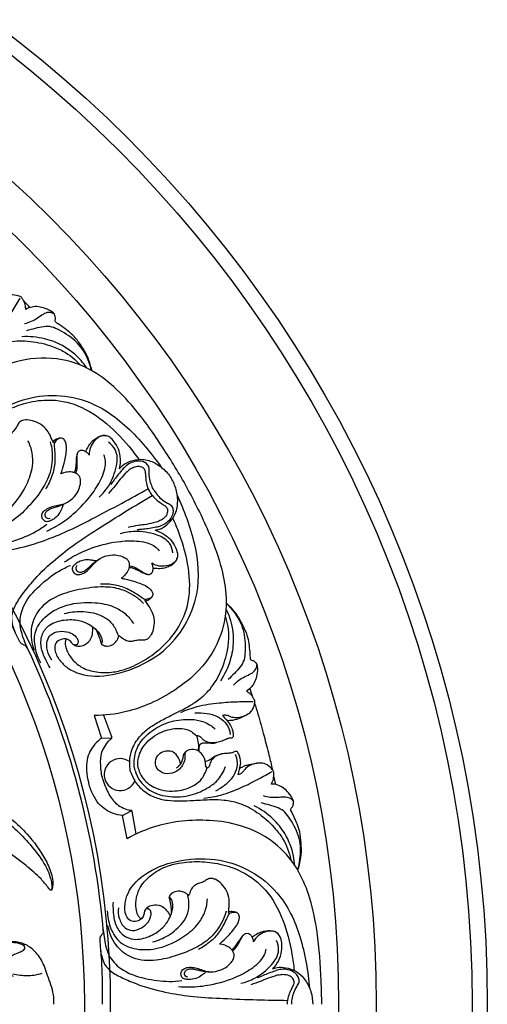
# Model space of a CAD drawing. Units: millimetres. Extents: x 9592 to 15292, y 5959 to 11659.
# Drawn here: x 12705 to 12867, y 6903 to 7244 of the extents above; entities that cross this region are included whole.
import ezdxf

# ---------------------------------------------------------------- set-up
doc = ezdxf.new("R2010")
doc.units = ezdxf.units.MM
doc.header["$MEASUREMENT"] = 0

# ---------------------------------------------------------------- blocks, each defined once
blk = doc.blocks.new('R-049.1_850_850')
for p, q in [((343.65, 106.69), (342.7, 109.73)), ((288.61, 100.26), (291.25, 92.4)), ((294.78, 92.93), (292.05, 100.31)), ((291.25, 92.4), (294.66, 92.57)), ((298.43, 65.6), (301.47, 67.16)), ((300.07, 57.48), (298.43, 65.6)), ((301.75, 66.91), (303.08, 59.16))]:
    blk.add_line(p, q)
for centre, radius in [((0, 0, -20.86), 425), ((0, 0), 419.77), ((0, 0), 386.5), ((0, 0), 373.45), ((0, 0, -80.36), 294.25), ((0, 0), 285.25)]:
    blk.add_circle(centre, radius)
for centre, radius, start, end in [((216.48, 198.22), 66.33, 41.2143, 43.9609), ((0, 0), 292.95, 24.9195, 24.9352), ((0, 0), 292.95, 4.8234, 24.9195), ((314.64, 89.51), 10.29, 351.1963, 21.1381), ((297.69, 79.77), 5.55, 53.6828, 336.3172), ((286.58, 63.43), 66.33, 11.2143, 13.9609), ((0, 0), 292.95, 5.0648, 5.0805)]:
    blk.add_arc(centre, radius, start, end)
for points, knots in [([(264.96, 241.3), (264.93, 241.51), (264.86, 242.09), (264.84, 242.92), (264.47, 243.79), (264.1, 244.51), (263.72, 245.1), (263.41, 245.51), (262.94, 245.79), (261.73, 246.13), (259.86, 246.58), (257.29, 245.43), (255.32, 243.62), (254.4, 241.46), (254.33, 240.06), (254.05, 239.11), (253.68, 238.6), (253.43, 238.36)], [0, 0, 0, 0, 0.41858, 1.130468, 1.584743, 2.247304, 2.686566, 2.948413, 3.235166, 3.718071, 5.403606, 6.794925, 8.987982, 10.471415, 11.198284, 11.693723, 12.379904, 12.379904, 12.379904, 12.379904]), ([(247.17, 225.36), (248.79, 226.54), (252.31, 229.49), (256.46, 234.78), (260.06, 240.21), (262.09, 243.61), (262.98, 245.2)], [0, 0, 0, 0, 3.884321, 8.853884, 12.99894, 16.532321, 16.532321, 16.532321, 16.532321]), ([(264.53, 236.43), (265.34, 236.58), (266.94, 237.05), (269.03, 238.35), (270.86, 239.68), (272.82, 240.56), (274.1, 240.18), (274.6, 239.92)], [0, 0, 0, 0, 1.607713, 3.193654, 4.740596, 6.047322, 7.154238, 7.154238, 7.154238, 7.154238]), ([(287.92, 219.94), (287.77, 220.57), (287.29, 222.37), (286.25, 225.42), (284.2, 228.69), (281.53, 232.47), (278.33, 234.76), (276.1, 236.34), (275.2, 236.85), (275.05, 237.43), (275.33, 238.02), (275.18, 238.78), (274.98, 239.47), (274.65, 239.93), (273.68, 240.81), (271.85, 241.63), (269.39, 242.3), (267.06, 242.24), (265.62, 241.68), (264.96, 241.3)], [0, 0, 0, 0, 1.270705, 3.603741, 6.221474, 8.737459, 12.541804, 13.691378, 14.127815, 14.473003, 14.723948, 15.354808, 15.892795, 16.128494, 16.442523, 18.420832, 19.938349, 21.375485, 22.861871, 22.861871, 22.861871, 22.861871]), ([(287.79, 220.01), (287.5, 221.25), (286.34, 224.73), (283.11, 230.23), (278.01, 233.35), (274.03, 235.38), (271.03, 235.39), (268.15, 234.66), (266.18, 234.15), (265.19, 233.84)], [0, 0, 0, 0, 2.482113, 7.10977, 11.979925, 13.880631, 15.678467, 17.634382, 19.636619, 19.636619, 19.636619, 19.636619]), ([(220.57, 220.57), (221.12, 220.07), (222.94, 218.63), (226.81, 216.97), (231.83, 216.8), (236.54, 218.19), (240.57, 220.36), (244.92, 223.18), (249.13, 226), (253.74, 228.51), (259, 230.31), (265.83, 230.59), (272.42, 229.2), (278.84, 226.64), (282.2, 223.85), (283.93, 221.89)], [0, 0, 0, 0, 1.447143, 4.475167, 8.004161, 10.949928, 13.915012, 16.861924, 21.009459, 23.754223, 27.024112, 31.703355, 36.825356, 39.993171, 45.068518, 45.068518, 45.068518, 45.068518]), ([(286.13, 220.89), (285.52, 221.8), (283.15, 224.88), (278.31, 228.76), (271.12, 231.5), (266.21, 231.94), (263.56, 231.79)], [0, 0, 0, 0, 2.133323, 7.522415, 11.774993, 16.922431, 16.922431, 16.922431, 16.922431]), ([(318.35, 183.8), (316.98, 186.14), (312.61, 193.28), (305.7, 203.53), (297.09, 213.36), (288.22, 220.39), (276.71, 224.9), (263.97, 224.37), (253.02, 220.08), (244.64, 214.98), (237.08, 208.5), (233.03, 203.05), (231.13, 199.81)], [0, 0, 0, 0, 5.262811, 16.24658, 23.963327, 30.549802, 38.026613, 47.462319, 54.494241, 60.686285, 66.437852, 73.719057, 73.719057, 73.719057, 73.719057]), ([(240.52, 177.52), (241, 176.42), (242.45, 174.34), (245.47, 172.33), (248.95, 172.93), (251.06, 175.38), (252.1, 178.21), (251.87, 180.53), (251.13, 181.89), (250.18, 182.58), (249.08, 182.25), (248.8, 181.06), (249.48, 179.92), (249.53, 178.2), (248.38, 176.54), (246.27, 175.42), (243.48, 176.82), (241.66, 179.74), (240.21, 185.52), (242.81, 194.42), (251.03, 203.26), (265.01, 211.98), (284.55, 212.13), (298.44, 202.43), (306.44, 193.77), (310.2, 188.95), (311.91, 186.52)], [0, 0, 0, 0, 2.335211, 4.861638, 6.516501, 8.714265, 10.774988, 12.264924, 13.047751, 13.763483, 14.335312, 14.968159, 15.802809, 16.855134, 18.104614, 19.564223, 21.036289, 23.617331, 26.056968, 32.439621, 40.453471, 49.130188, 63.929088, 75.002761, 81.075752, 86.835321, 86.835321, 86.835321, 86.835321]), ([(250.93, 201.5), (252.77, 203.02), (256.73, 205.72), (263.6, 208.6), (272.04, 210.36), (282.32, 208.93), (292.37, 202.76), (299.35, 195.57), (303.06, 190.77), (304.16, 189.22)], [0, 0, 0, 0, 4.634314, 9.225948, 14.404372, 21.206538, 28.780288, 36.846971, 40.548504, 40.548504, 40.548504, 40.548504]), ([(274.99, 195.18), (274.96, 195.12), (274.89, 195.05), (274.72, 194.98), (274.37, 195.26), (274, 196.05), (273.43, 197.51), (272.26, 199.55), (270.17, 201.51), (267.5, 202.69), (265.3, 203.02), (263.87, 202.77), (263.07, 202.44), (262.5, 201.89), (262.04, 201.01), (261.44, 199.86), (260.38, 198.79), (259.43, 197.49), (259.08, 195.81), (259.26, 194.59), (259.46, 193.98)], [0, 0, 0, 0, 0.117226, 0.196807, 0.332084, 0.878386, 1.916547, 3.353443, 5.421963, 7.352951, 8.948224, 9.645681, 10.142664, 10.609553, 11.143179, 12.06065, 13.133404, 14.04784, 15.136512, 16.373796, 16.373796, 16.373796, 16.373796]), ([(237.69, 174.74), (238.65, 173.11), (241.16, 170.21), (246.53, 166.85), (253.65, 167.94), (260.48, 172.58), (265.1, 179.4), (267.45, 186.12), (267.43, 191.43), (266.39, 194.34), (265.7, 195.66)], [0, 0, 0, 0, 3.670793, 7.3732, 11.731477, 16.707903, 23.124465, 27.353651, 30.353204, 33.240647, 33.240647, 33.240647, 33.240647]), ([(273.43, 195.25), (273.8, 194.05), (274.3, 190.99), (274.05, 185.49), (270.83, 178.72), (266.12, 172.89), (260.25, 167.27), (253.19, 164.25), (245.71, 165.56), (241.96, 168.53), (240.4, 170.42)], [0, 0, 0, 0, 1.655519, 6.247848, 10.399557, 16.030366, 20.83096, 26.09333, 30.208117, 34.97133, 34.97133, 34.97133, 34.97133]), ([(277.15, 184.15), (277.29, 184.56), (277.79, 186.1), (278.48, 188.42), (278.91, 191.12), (279.19, 193.2), (278.87, 194.88), (278.36, 196.19), (277.05, 196.8), (275.82, 196.12), (274.73, 195.16), (274.88, 193.15), (275.14, 190.23), (274.94, 185.83), (273.49, 181.86), (272.23, 179.64), (271.79, 178.96)], [0, 0, 0, 0, 0.829208, 3.145778, 4.679655, 6.161672, 7.150568, 7.997082, 8.811762, 9.551106, 10.600458, 11.392345, 13.249988, 16.42549, 19.786013, 21.361868, 21.361868, 21.361868, 21.361868]), ([(277.22, 196.59), (277.09, 196.62), (276.77, 196.64), (276, 196.46), (275.17, 196.08), (274.61, 195.64), (274.43, 195.46)], [0, 0, 0, 0, 0.252154, 0.622394, 1.515512, 2.003776, 2.003776, 2.003776, 2.003776]), ([(285.62, 192.01), (285.72, 192.11), (286.04, 192.45), (286.46, 193.53), (287.37, 194.93), (288.77, 196.26), (290.11, 197.08), (291.5, 197.62), (292.46, 197.56), (293.04, 197.41)], [0, 0, 0, 0, 0.288866, 0.886713, 2.217535, 3.507807, 4.60946, 5.234668, 6.389266, 6.389266, 6.389266, 6.389266]), ([(297.49, 185.98), (297.66, 186.76), (297.91, 188.78), (297.61, 191.92), (296.19, 194.68), (294.71, 196.56), (292.95, 197.64), (290.62, 197.45), (288.65, 195.74), (287.17, 193.45), (286.93, 191.68), (286.94, 190.67)], [0, 0, 0, 0, 1.543257, 3.952898, 5.978135, 7.476925, 8.568507, 9.834631, 11.711979, 13.399281, 15.058094, 15.058094, 15.058094, 15.058094]), ([(290.35, 176.05), (291.63, 177.24), (294.38, 180.5), (296.17, 185.47), (296.87, 189.84), (296.09, 192.93), (294.59, 194.52), (293.67, 195.17)], [0, 0, 0, 0, 3.391294, 8.156726, 10.040172, 11.923469, 14.106058, 14.106058, 14.106058, 14.106058]), ([(281.78, 184.64), (281.9, 184.85), (282.2, 185.5), (282.39, 186.77), (282.52, 188.25), (282.5, 189.58), (282.68, 190.53), (282.82, 191.22), (282.98, 191.57), (283.07, 191.74)], [0, 0, 0, 0, 0.444327, 1.397545, 2.471857, 3.34316, 3.963431, 4.341726, 4.710798, 4.710798, 4.710798, 4.710798]), ([(282.29, 184.39), (282.46, 184.76), (282.88, 186.35), (282.77, 188.56), (282.68, 190.47), (283.01, 191.89), (283.95, 192.51), (285.09, 192.33), (286.17, 191.72), (286.73, 191.04), (286.94, 190.67)], [0, 0, 0, 0, 1.058488, 2.749478, 4.129225, 4.841514, 5.42427, 6.133413, 6.958954, 7.791957, 7.791957, 7.791957, 7.791957]), ([(272.23, 164.31), (273.42, 164.86), (276.68, 166.56), (282.31, 170.73), (287.64, 176.43), (291.03, 182.01), (292.42, 185.85), (292.71, 188.58), (292.28, 190.13), (292.02, 190.77)], [0, 0, 0, 0, 2.544827, 7.121996, 13.540019, 17.566033, 19.709372, 21.431608, 22.777418, 22.777418, 22.777418, 22.777418]), ([(309.31, 178.58), (309.05, 179.07), (308.5, 180.31), (307.81, 182.44), (307.73, 184.62), (307.84, 186.56), (306.84, 187.88), (305.22, 188.63), (302.47, 188.68), (299.83, 187.35), (298.07, 185.17), (296.7, 183.64), (295.52, 181.97), (294.76, 180.99), (294.41, 180.53)], [0, 0, 0, 0, 1.079952, 2.626483, 4.305536, 5.315334, 6.274842, 7.301543, 8.71399, 11.484672, 12.620546, 14.167337, 15.452894, 16.577536, 16.577536, 16.577536, 16.577536]), ([(297.49, 185.98), (297.79, 186.4), (298.8, 187.54), (301.34, 188.76), (305.04, 189.56), (309.31, 188.43), (313.02, 185.86), (314.9, 183.48), (315.63, 182.23)], [0, 0, 0, 0, 1.001257, 2.920749, 5.348303, 8.216228, 11.180775, 14.000182, 14.000182, 14.000182, 14.000182]), ([(277.94, 173.48), (277.8, 173.05), (277.37, 171.94), (276.5, 170.08), (274.93, 168.59), (273.36, 167.79), (271.94, 167.38), (270.78, 168.26), (270.27, 169.7), (271.09, 171.3), (272.66, 172.33), (274.55, 173.06), (276.64, 173.34), (279.05, 173.98), (281.36, 175.67), (283.18, 177.98), (283.88, 180.31), (284, 182), (283.7, 183.23), (282.96, 184.05), (281.99, 184.54), (280.67, 184.98), (278.97, 184.8), (277.72, 184.41), (277.15, 184.15)], [0, 0, 0, 0, 0.885036, 2.308592, 3.946956, 4.941541, 5.787142, 6.595017, 7.499934, 8.53195, 9.791051, 11.09275, 12.43547, 13.879554, 15.876757, 17.866936, 19.492156, 20.511564, 21.127593, 21.89636, 22.553848, 23.239759, 24.564906, 25.776144, 25.776144, 25.776144, 25.776144]), ([(308.02, 177.84), (307.9, 178.07), (307.42, 179.08), (306.82, 180.75), (306.65, 182.76), (306.54, 184.12), (306.47, 185.01), (306.22, 185.74), (305.43, 186.55), (303.91, 186.88), (302.27, 186.45), (300.7, 185.52), (299.03, 183.88), (297.41, 182.04), (295.67, 179.67), (294.44, 178.26), (293.65, 177.4)], [0, 0, 0, 0, 0.518594, 2.161793, 3.399331, 4.422004, 4.820288, 5.135731, 5.885368, 6.897657, 8.003802, 9.098391, 10.420988, 12.508255, 13.865126, 16.128872, 16.128872, 16.128872, 16.128872]), ([(318.35, 183.8), (319.69, 181.44), (323.69, 174.09), (329.12, 162.98), (333.32, 150.6), (334.97, 139.42), (333.12, 127.19), (326.29, 116.42), (317.11, 109.08), (308.5, 104.37), (299.11, 101.07), (292.36, 100.28), (288.61, 100.26)], [0, 0, 0, 0, 5.262811, 16.24658, 23.963327, 30.549802, 38.026613, 47.462319, 54.494241, 60.686285, 66.437852, 73.719057, 73.719057, 73.719057, 73.719057]), ([(309.81, 164.64), (310.32, 164.7), (311.82, 165), (314.14, 166.59), (316.69, 169.39), (317.84, 173.65), (317.47, 178.15), (316.35, 180.97), (315.63, 182.23)], [0, 0, 0, 0, 1.001257, 2.920749, 5.348303, 8.216228, 11.180775, 14.000182, 14.000182, 14.000182, 14.000182]), ([(242.42, 161.78), (242.86, 161.19), (244.2, 159.68), (246.72, 157.51), (250.87, 156.92), (255.44, 157.26), (262.18, 158.2), (269.99, 160.44), (279.07, 164.01), (288.19, 168.69), (297.81, 173.73), (304.27, 177.31), (307.34, 179.04)], [0, 0, 0, 0, 1.439793, 3.939927, 6.211993, 9.328089, 12.860033, 19.393951, 25.036704, 31.775657, 39.28061, 46.115925, 46.115925, 46.115925, 46.115925]), ([(308.02, 177.84), (308.16, 177.61), (308.8, 176.69), (309.94, 175.34), (311.6, 174.19), (312.72, 173.41), (313.46, 172.9), (313.97, 172.33), (314.27, 171.24), (313.8, 169.75), (312.6, 168.55), (311.01, 167.65), (308.76, 167.03), (306.36, 166.54), (303.43, 166.23), (301.6, 165.86), (300.46, 165.61)], [0, 0, 0, 0, 0.518594, 2.161793, 3.399331, 4.422004, 4.820288, 5.135731, 5.885368, 6.897657, 8.003802, 9.098391, 10.420988, 12.508255, 13.865126, 16.128872, 16.128872, 16.128872, 16.128872]), ([(309.31, 178.58), (309.61, 178.11), (310.4, 177.02), (311.9, 175.35), (313.75, 174.19), (315.48, 173.32), (316.13, 171.8), (315.97, 170.01), (314.63, 167.6), (312.17, 165.99), (309.39, 165.55), (307.39, 165.13), (305.36, 164.94), (304.13, 164.78), (303.55, 164.7)], [0, 0, 0, 0, 1.079952, 2.626483, 4.305536, 5.315334, 6.274842, 7.301543, 8.71399, 11.484672, 12.620546, 14.167337, 15.452894, 16.577536, 16.577536, 16.577536, 16.577536]), ([(261.32, 129.05), (261.02, 129.73), (260.39, 131.65), (259.77, 134.91), (261.33, 138.8), (263.92, 142.59), (268.1, 147.95), (273.94, 153.6), (281.57, 159.67), (290.19, 165.23), (299.36, 171.05), (305.69, 174.85), (308.72, 176.64)], [0, 0, 0, 0, 1.439793, 3.939927, 6.211993, 9.328089, 12.860033, 19.393951, 25.036704, 31.775657, 39.28061, 46.115925, 46.115925, 46.115925, 46.115925]), ([(273.39, 168.69), (273.1, 168.6), (272.29, 168.49), (271.41, 169.59), (271.81, 170.9), (272.77, 171.76), (274.07, 172.32), (275.4, 172.71), (276.59, 173.05), (277.8, 173.53), (278.73, 173.96), (279.47, 174.4)], [0, 0, 0, 0, 0.579722, 1.451703, 2.196177, 3.008762, 3.902171, 4.910924, 5.698989, 6.348481, 7.511685, 7.511685, 7.511685, 7.511685]), ([(274, 119.54), (273.28, 120.5), (272.21, 122.8), (271.98, 126.42), (274.24, 129.14), (277.41, 129.73), (280.39, 129.22), (282.27, 127.86), (283.09, 126.54), (283.21, 125.37), (282.37, 124.58), (281.2, 124.93), (280.56, 126.09), (279.09, 127), (277.08, 126.83), (275.05, 125.57), (274.87, 122.45), (276.49, 119.42), (280.77, 115.27), (289.77, 113.07), (301.54, 115.77), (316.08, 123.52), (325.99, 140.36), (324.53, 157.25), (321.03, 168.5), (318.74, 174.17), (317.49, 176.86)], [0, 0, 0, 0, 2.335211, 4.861638, 6.516501, 8.714265, 10.774988, 12.264924, 13.047751, 13.763483, 14.335312, 14.968159, 15.802809, 16.855134, 18.104614, 19.564223, 21.036289, 23.617331, 26.056968, 32.439621, 40.453471, 49.130188, 63.929088, 75.002761, 81.075752, 86.835321, 86.835321, 86.835321, 86.835321]), ([(239.73, 168.36), (240.36, 167.42), (242.24, 164.99), (245.77, 161.16), (252.76, 158.96), (260.66, 160.66), (267.48, 163.39), (271.06, 165.8), (272.24, 166.7)], [0, 0, 0, 0, 2.204146, 5.975257, 9.891477, 15.791133, 21.237526, 24.116729, 24.116729, 24.116729, 24.116729]), ([(299.97, 116.56), (302.2, 117.39), (306.52, 119.47), (312.46, 123.99), (318.2, 130.41), (322.1, 140.03), (321.78, 151.82), (319.04, 161.46), (316.75, 167.07), (315.95, 168.8)], [0, 0, 0, 0, 4.634314, 9.225948, 14.404372, 21.206538, 28.780288, 36.846971, 40.548504, 40.548504, 40.548504, 40.548504]), ([(297.64, 163.43), (299.31, 163.94), (303.51, 164.69), (308.7, 163.75), (312.84, 162.17), (315.12, 159.96), (315.76, 157.86), (315.85, 156.74)], [0, 0, 0, 0, 3.391294, 8.156726, 10.040172, 11.923469, 14.106058, 14.106058, 14.106058, 14.106058]), ([(309.81, 164.64), (310.57, 164.4), (312.45, 163.6), (315.01, 161.77), (316.69, 159.17), (317.58, 156.94), (317.63, 154.88), (316.31, 152.95), (313.84, 152.11), (311.12, 151.97), (309.47, 152.65), (308.6, 153.16)], [0, 0, 0, 0, 1.543257, 3.952898, 5.978135, 7.476925, 8.568507, 9.834631, 11.711979, 13.399281, 15.058094, 15.058094, 15.058094, 15.058094]), ([(278.41, 153.6), (279.48, 154.36), (282.58, 156.33), (289.01, 159.12), (296.61, 160.89), (303.14, 161.03), (307.16, 160.31), (309.66, 159.2), (310.8, 158.06), (311.22, 157.51)], [0, 0, 0, 0, 2.544827, 7.121996, 13.540019, 17.566033, 19.709372, 21.431608, 22.777418, 22.777418, 22.777418, 22.777418]), ([(289.21, 153.96), (288.76, 154.06), (287.59, 154.24), (285.55, 154.42), (283.47, 153.8), (281.99, 152.84), (280.92, 151.82), (281.11, 150.37), (282.1, 149.21), (283.89, 149.12), (285.57, 149.96), (287.15, 151.24), (288.44, 152.91), (290.2, 154.67), (292.81, 155.83), (295.73, 156.25), (298.09, 155.69), (299.62, 154.96), (300.53, 154.08), (300.87, 153.03), (300.81, 151.94), (300.53, 150.58), (299.52, 149.2), (298.57, 148.3), (298.06, 147.94)], [0, 0, 0, 0, 0.885036, 2.308592, 3.946956, 4.941541, 5.787142, 6.595017, 7.499934, 8.53195, 9.791051, 11.09275, 12.43547, 13.879554, 15.876757, 17.866936, 19.492156, 20.511564, 21.127593, 21.89636, 22.553848, 23.239759, 24.564906, 25.776144, 25.776144, 25.776144, 25.776144]), ([(282.79, 152.41), (282.56, 152.22), (282.06, 151.57), (282.58, 150.25), (283.91, 149.94), (285.14, 150.34), (286.27, 151.19), (287.27, 152.15), (288.16, 153.01), (289.18, 153.82), (290.02, 154.4), (290.77, 154.83)], [0, 0, 0, 0, 0.579722, 1.451703, 2.196177, 3.008762, 3.902171, 4.910924, 5.698989, 6.348481, 7.511685, 7.511685, 7.511685, 7.511685]), ([(309.09, 151.35), (309.24, 151.39), (309.69, 151.49), (310.83, 151.32), (312.5, 151.4), (314.36, 151.95), (315.73, 152.7), (316.9, 153.63), (317.33, 154.5), (317.48, 155.07)], [0, 0, 0, 0, 0.288866, 0.886713, 2.217535, 3.507807, 4.60946, 5.234668, 6.389266, 6.389266, 6.389266, 6.389266]), ([(265.67, 123.43), (265.16, 124.45), (264, 127.29), (262.45, 132.26), (264.04, 139.42), (269.47, 145.4), (275.24, 149.95), (279.11, 151.84), (280.48, 152.42)], [0, 0, 0, 0, 2.204146, 5.975257, 9.891477, 15.791133, 21.237526, 24.116729, 24.116729, 24.116729, 24.116729]), ([(300.79, 151.71), (301.03, 151.71), (301.75, 151.65), (302.94, 151.17), (304.29, 150.54), (305.43, 149.86), (306.34, 149.54), (307.01, 149.32), (307.4, 149.28), (307.59, 149.28)], [0, 0, 0, 0, 0.444327, 1.397545, 2.471857, 3.34316, 3.963431, 4.341726, 4.710798, 4.710798, 4.710798, 4.710798]), ([(300.84, 152.28), (301.24, 152.24), (302.83, 151.8), (304.68, 150.61), (306.3, 149.57), (307.68, 149.15), (308.7, 149.65), (309.11, 150.73), (309.12, 151.97), (308.81, 152.79), (308.6, 153.16)], [0, 0, 0, 0, 1.058488, 2.749478, 4.129225, 4.841514, 5.42427, 6.133413, 6.958954, 7.791957, 7.791957, 7.791957, 7.791957]), ([(298.06, 147.94), (298.48, 147.86), (300.06, 147.53), (302.41, 146.96), (304.98, 145.98), (306.91, 145.19), (308.21, 144.07), (309.09, 142.97), (308.96, 141.53), (307.76, 140.81), (306.38, 140.35), (304.71, 141.48), (302.31, 143.16), (298.4, 145.19), (294.23, 145.92), (291.69, 145.94), (290.88, 145.9)], [0, 0, 0, 0, 0.829208, 3.145778, 4.679655, 6.161672, 7.150568, 7.997082, 8.811762, 9.551106, 10.600458, 11.392345, 13.249988, 16.42549, 19.786013, 21.361868, 21.361868, 21.361868, 21.361868]), ([(265.67, 123.43), (265.55, 123.7), (265.26, 124.14), (264.71, 124.6), (264.19, 124.81), (263.65, 125), (263.1, 125.5), (262.48, 126.65), (261.48, 128.64), (260.29, 131.44), (256.64, 138.45), (254.44, 142.13), (252.38, 145.71)], [-16.990841, -16.990841, -16.990841, -16.990841, -16.416893, -15.993853, -15.61648, -15.331889, -14.895916, -14.212206, -12.801753, -10.564889, -5.797951, 0, 0, 0, 0]), ([(305.8, 139.17), (304.95, 140.1), (302.55, 142.05), (297.67, 144.59), (290.19, 145.18), (282.78, 144.02), (274.98, 141.75), (268.84, 137.14), (266.23, 130.01), (266.93, 125.28), (267.79, 122.98)], [0, 0, 0, 0, 1.655519, 6.247848, 10.399557, 16.030366, 20.83096, 26.09333, 30.208117, 34.97133, 34.97133, 34.97133, 34.97133]), ([(306.52, 140.56), (306.46, 140.56), (306.36, 140.54), (306.22, 140.42), (306.29, 139.98), (306.79, 139.27), (307.76, 138.04), (308.94, 136.01), (309.6, 133.22), (309.29, 130.31), (308.47, 128.25), (307.55, 127.13), (306.85, 126.61), (306.1, 126.39), (305.11, 126.43), (303.8, 126.48), (302.34, 126.1), (300.75, 125.93), (299.12, 126.46), (298.15, 127.23), (297.72, 127.7)], [0, 0, 0, 0, 0.117226, 0.196807, 0.332084, 0.878386, 1.916547, 3.353443, 5.421963, 7.352951, 8.948224, 9.645681, 10.142664, 10.609553, 11.143179, 12.06065, 13.133404, 14.04784, 15.136512, 16.373796, 16.373796, 16.373796, 16.373796]), ([(308.87, 141.78), (308.82, 141.66), (308.68, 141.37), (308.14, 140.79), (307.4, 140.26), (306.73, 140), (306.49, 139.93)], [0, 0, 0, 0, 0.252154, 0.622394, 1.515512, 2.003776, 2.003776, 2.003776, 2.003776]), ([(270.17, 118.47), (269.25, 120.12), (267.98, 123.74), (267.76, 130.07), (272.26, 135.7), (279.7, 139.3), (287.91, 139.89), (294.91, 138.55), (299.49, 135.88), (301.5, 133.53), (302.29, 132.28)], [0, 0, 0, 0, 3.670793, 7.3732, 11.731477, 16.707903, 23.124465, 27.353651, 30.353204, 33.240647, 33.240647, 33.240647, 33.240647]), ([(334.36, 137.35), (334.84, 136.37), (336.32, 132.78), (337.27, 126.64), (336.05, 119.04), (333.97, 114.58), (332.52, 112.36)], [0, 0, 0, 0, 2.133323, 7.522415, 11.774993, 16.922431, 16.922431, 16.922431, 16.922431]), ([(334.43, 139.38), (334.91, 138.93), (336.22, 137.62), (338.34, 135.19), (340.15, 131.78), (342.09, 127.58), (342.48, 123.66), (342.72, 120.94), (342.72, 119.91), (343.14, 119.48), (343.79, 119.43), (344.38, 118.93), (344.88, 118.4), (345.12, 117.89), (345.39, 116.61), (345.19, 114.61), (344.53, 112.15), (343.31, 110.16), (342.11, 109.2), (341.45, 108.81)], [0, 0, 0, 0, 1.270705, 3.603741, 6.221474, 8.737459, 12.541804, 13.691378, 14.127815, 14.473003, 14.723948, 15.354808, 15.892795, 16.128494, 16.442523, 18.420832, 19.938349, 21.375485, 22.861871, 22.861871, 22.861871, 22.861871]), ([(334.43, 139.23), (335.36, 138.35), (337.79, 135.62), (340.94, 130.07), (341.09, 124.09), (340.86, 119.62), (339.37, 117.02), (337.3, 114.9), (335.87, 113.44), (335.11, 112.74)], [0, 0, 0, 0, 2.482113, 7.10977, 11.979925, 13.880631, 15.678467, 17.634382, 19.636619, 19.636619, 19.636619, 19.636619]), ([(273.41, 116.83), (272.83, 117.73), (271.58, 120.07), (269.96, 123.97), (270.29, 128.61), (273.37, 132.37), (278.19, 133.66), (283.11, 133.63), (286.88, 132.09), (289.2, 130.33), (290.57, 128.77), (291.16, 127.39), (291.48, 126.31), (291.35, 125.63), (291.18, 125.36), (291.11, 125.24), (291.16, 125.13), (291.39, 124.91), (292.09, 124.51), (293.56, 124.19), (295.37, 124.9), (296.54, 126.19), (296.97, 127.18), (297.18, 127.7), (297.3, 127.9), (297.48, 127.92), (297.64, 127.79), (297.72, 127.7)], [0, 0, 0, 0, 2.070371, 5.154454, 8.087648, 10.59488, 14.064815, 17.362608, 20.023335, 21.794888, 22.993368, 23.995332, 24.696202, 25.134174, 25.282732, 25.321659, 25.398133, 25.482724, 25.963466, 26.925773, 28.314966, 29.488759, 30.232218, 30.374972, 30.478732, 30.61358, 30.799314, 30.799314, 30.799314, 30.799314]), ([(278.3, 135.68), (280.19, 136.2), (284.45, 136.74), (289.96, 135.72), (294.26, 133.3), (296.07, 130.46), (296.78, 128.59), (296.97, 127.89)], [0, 0, 0, 0, 3.798526, 8.213529, 10.666026, 13.134939, 14.547436, 14.547436, 14.547436, 14.547436]), ([(301.31, 80.74), (301.14, 81.46), (300.81, 83.75), (301.31, 87.94), (303.67, 92.37), (307.23, 95.76), (311.12, 98.16), (315.74, 100.52), (320.29, 102.76), (324.76, 105.49), (328.95, 109.14), (332.61, 114.92), (334.7, 121.32), (335.7, 128.17), (334.96, 132.47), (334.12, 134.95)], [0, 0, 0, 0, 1.447143, 4.475167, 8.004161, 10.949928, 13.915012, 16.861924, 21.009459, 23.754223, 27.024112, 31.703355, 36.825356, 39.993171, 45.068518, 45.068518, 45.068518, 45.068518]), ([(281.38, 124.99), (281.57, 124.84), (282.14, 124.49), (283.53, 124.24), (285.69, 124.78), (287.69, 126.64), (288.19, 129.09), (288.18, 130.5), (288.11, 131.12)], [0, 0, 0, 0, 0.472551, 1.27509, 2.670386, 4.661627, 6.178856, 7.390732, 7.390732, 7.390732, 7.390732]), ([(288.95, 130.45), (289.12, 130.23), (289.52, 129.65), (290.09, 128.27), (290.62, 126.94), (290.92, 125.83), (291.03, 125.44), (291.1, 125.2), (291.16, 125.12), (291.2, 125.08)], [0, 0, 0, 0, 0.536574, 1.362318, 2.885989, 3.312956, 3.589629, 3.683897, 3.787638, 3.787638, 3.787638, 3.787638]), ([(278.95, 126.83), (278.87, 126.65), (278.63, 126.07), (278.55, 124.65), (279.33, 122.25), (281.18, 119.32), (284.69, 116.54), (289.66, 115.09), (295.01, 115.13), (298.49, 116.02), (299.97, 116.56)], [0, 0, 0, 0, 0.385359, 1.210038, 2.697136, 5.198653, 7.851846, 11.186393, 15.045752, 18.102574, 18.102574, 18.102574, 18.102574]), ([(337.02, 110.87), (337.56, 111.5), (338.76, 112.66), (340.94, 113.81), (343, 114.74), (344.74, 115.99), (345.05, 117.28), (345.08, 117.85)], [0, 0, 0, 0, 1.607713, 3.193654, 4.740596, 6.047322, 7.154238, 7.154238, 7.154238, 7.154238]), ([(341.45, 108.81), (341.62, 108.68), (342.08, 108.33), (342.79, 107.9), (343.37, 107.14), (343.8, 106.46), (344.12, 105.84), (344.32, 105.36), (344.33, 104.82), (344.02, 103.6), (343.47, 101.75), (341.19, 100.1), (338.64, 99.3), (336.31, 99.59), (335.06, 100.22), (334.1, 100.46), (333.48, 100.39), (333.14, 100.3)], [0, 0, 0, 0, 0.41858, 1.130468, 1.584743, 2.247304, 2.686566, 2.948413, 3.235166, 3.718071, 5.403606, 6.794925, 8.987982, 10.471415, 11.198284, 11.693723, 12.379904, 12.379904, 12.379904, 12.379904]), ([(318.76, 101.38), (320.58, 102.19), (324.89, 103.76), (331.56, 104.71), (338.06, 105.12), (342.02, 105.17), (343.84, 105.14)], [0, 0, 0, 0, 3.884321, 8.853884, 12.99894, 16.532321, 16.532321, 16.532321, 16.532321]), ([(344.27, 104.62), (344.67, 103.34), (345.82, 99.53), (347.52, 93.51), (349.15, 87.07), (350.08, 83.19), (350.47, 81.51)], [0, 0, 0, 0, 2.599098, 7.735978, 12.146568, 15.484844, 15.484844, 15.484844, 15.484844]), ([(323.57, 101.18), (324.95, 101.29), (327.62, 101.13), (331.35, 100.18), (334.14, 98.01), (335.54, 95.67), (335.79, 94.17), (335.83, 93.7)], [0, 0, 0, 0, 2.68235, 5.159303, 7.348972, 9.367547, 10.276428, 10.276428, 10.276428, 10.276428]), ([(333.14, 100.3), (333.57, 99.85), (334.55, 98.73), (335.95, 97.02), (336.73, 95.1), (336.92, 93.75), (336.91, 92.98), (336.69, 92.56), (336.2, 92.41), (335.49, 92.45), (334.51, 92.12), (333.27, 91.5), (331.44, 90.84), (329.27, 90.61), (327.45, 91.2), (326.29, 91.96), (325.56, 92.95), (324.69, 93.18), (324.24, 93.23)], [0, 0, 0, 0, 1.214842, 2.881438, 4.261665, 5.174878, 5.508967, 5.756605, 6.026216, 6.446953, 7.136723, 7.979065, 9.165849, 10.892711, 12.088503, 12.810279, 13.542826, 14.425277, 14.425277, 14.425277, 14.425277]), ([(334.67, 98.57), (334.98, 98.59), (335.69, 98.64), (336.87, 98.67), (338.58, 99.19), (339.88, 99.67), (340.72, 100.06)], [0, 0, 0, 0, 0.608646, 1.369904, 2.275028, 4.064602, 4.064602, 4.064602, 4.064602]), ([(302.84, 81.15), (302.56, 82.27), (302.3, 85.39), (303.9, 90.68), (308.76, 95.47), (315.15, 98.53), (321.37, 99.17), (326.73, 98.41), (329.43, 96.71), (330.68, 95.59)], [0, 0, 0, 0, 2.254449, 5.999213, 10.299915, 15.102961, 19.506137, 22.247443, 25.485958, 25.485958, 25.485958, 25.485958]), ([(304.09, 81.48), (303.86, 82.4), (303.62, 85.19), (305.62, 90.28), (310.64, 94.39), (316.43, 96.02), (320.71, 95.64), (322.84, 94.54), (324.24, 93.23)], [0, 0, 0, 0, 1.851748, 5.333843, 10.158605, 14.23654, 16.509888, 18.626525, 18.626525, 18.626525, 18.626525]), ([(291.25, 92.4), (290.38, 91.8), (288.07, 89.75), (286.03, 85.7), (285.91, 80.95), (286.35, 78.25), (286.77, 76.84)], [0, 0, 0, 0, 2.058542, 5.945953, 8.337535, 11.198603, 11.198603, 11.198603, 11.198603]), ([(291.67, 78.15), (291.21, 79.74), (290.78, 82.87), (290.94, 87.01), (292.43, 89.89), (293.61, 91.42), (294.44, 92.13), (294.79, 92.36), (294.85, 92.66), (294.81, 92.85), (294.78, 92.93)], [0, 0, 0, 0, 3.201271, 6.119276, 7.83773, 9.409926, 9.806397, 9.997073, 10.185118, 10.355232, 10.355232, 10.355232, 10.355232]), ([(325.09, 87.81), (325.03, 88.29), (325.1, 89.1), (325.19, 90.36), (326.34, 90.85), (327.41, 90.83), (328.57, 90.76), (329.73, 90.64), (330.57, 90.75), (331.03, 90.85)], [0, 0, 0, 0, 0.943777, 1.633432, 2.196591, 3.120472, 3.747531, 4.449513, 5.36843, 5.36843, 5.36843, 5.36843]), ([(327.78, 81.89), (327.64, 82.16), (327.35, 82.81), (327.27, 84), (326.94, 85.58), (325.97, 87.19), (324.16, 88.44), (322.22, 88.6), (320.93, 88.08), (320.23, 87.62), (320.02, 86.74), (320.2, 85.36), (319.71, 83.42), (318.21, 81.37), (315.63, 80.03), (312.21, 79.92), (309.64, 82.52), (309.93, 85.75), (311.83, 87.62), (314, 88.15), (316.25, 87.85), (317.76, 85.86), (318.41, 84.3), (318.58, 83.42)], [0, 0, 0, 0, 0.588099, 1.370397, 2.297423, 3.694994, 4.892995, 6.466827, 7.193327, 7.602758, 8.01765, 8.853913, 10.315308, 11.754321, 13.66585, 15.785635, 17.969424, 19.834763, 21.467373, 22.799816, 24.088465, 25.597337, 27.34964, 27.34964, 27.34964, 27.34964]), ([(320.48, 87.77), (320.37, 87.69), (320.03, 87.41), (319.56, 86.62), (319.39, 85.41), (318.98, 83.96), (318.17, 82.75), (317.4, 82.17), (317.09, 81.98)], [0, 0, 0, 0, 0.272577, 0.850066, 1.721519, 2.625046, 3.765354, 4.476336, 4.476336, 4.476336, 4.476336]), ([(327.17, 84.43), (327.37, 84.41), (328.11, 84.53), (328.96, 85.05), (329.88, 85.74), (330.88, 86.32), (331.77, 86.7), (332.7, 86.88)], [1.790775, 1.790775, 1.790775, 1.790775, 2.196591, 3.120472, 3.747531, 4.449513, 5.36843, 5.36843, 5.36843, 5.36843]), ([(338.65, 79.71), (338.81, 80.32), (339.1, 81.77), (339.61, 83.65), (339.32, 85.71), (338.81, 86.96), (338.42, 87.63), (338.02, 87.88), (337.51, 87.77), (336.87, 87.42), (335.91, 87.18), (334.52, 87.09), (332.75, 87.01), (330.46, 86.16), (329.32, 84.77), (328.87, 83.85), (328.79, 82.79), (328.15, 82.16), (327.78, 81.89)], [0, 0, 0, 0, 1.214842, 2.881438, 4.261665, 5.174878, 5.508967, 5.756605, 6.026216, 6.446953, 7.136723, 7.979065, 9.165849, 10.892711, 12.088503, 12.810279, 13.542826, 14.425277, 14.425277, 14.425277, 14.425277]), ([(330.81, 74.16), (332.06, 74.76), (334.29, 76.23), (337.05, 78.92), (338.38, 82.19), (338.42, 84.92), (337.89, 86.34), (337.69, 86.76)], [0, 0, 0, 0, 2.68235, 5.159303, 7.348972, 9.367547, 10.276428, 10.276428, 10.276428, 10.276428]), ([(302.84, 81.15), (303.16, 80.03), (304.49, 77.2), (308.53, 73.42), (315.13, 71.7), (322.19, 72.24), (327.9, 74.8), (332.17, 78.14), (333.65, 80.97), (334.17, 82.55)], [0, 0, 0, 0, 2.254449, 5.999213, 10.299915, 15.102961, 19.506137, 22.247443, 25.485958, 25.485958, 25.485958, 25.485958]), ([(350.11, 76.49), (350.2, 76.69), (350.42, 77.23), (350.82, 77.96), (350.93, 78.9), (350.97, 79.7), (350.94, 80.4), (350.87, 80.91), (350.61, 81.39), (349.73, 82.29), (348.33, 83.61), (345.53, 83.9), (342.92, 83.32), (341.05, 81.91), (340.28, 80.74), (339.57, 80.05), (339, 79.8), (338.65, 79.71)], [0, 0, 0, 0, 0.41858, 1.130468, 1.584743, 2.247304, 2.686566, 2.948413, 3.235166, 3.718071, 5.403606, 6.794925, 8.987982, 10.471415, 11.198284, 11.693723, 12.379904, 12.379904, 12.379904, 12.379904]), ([(339.17, 82), (339.44, 82.13), (340.05, 82.43), (341.08, 82.93), (342.81, 83.38), (344.18, 83.63), (345.1, 83.7)], [0.040694, 0.040694, 0.040694, 0.040694, 0.608646, 1.369904, 2.275028, 4.064602, 4.064602, 4.064602, 4.064602]), ([(301.31, 80.74), (301.53, 80.02), (302.39, 77.87), (304.91, 74.5), (309.17, 71.84), (313.94, 70.69), (318.52, 70.55), (323.7, 70.82), (328.76, 71.15), (334, 71.02), (339.45, 69.95), (345.51, 66.78), (350.52, 62.29), (354.81, 56.86), (356.32, 52.76), (356.83, 50.2)], [0, 0, 0, 0, 1.447143, 4.475167, 8.004161, 10.949928, 13.915012, 16.861924, 21.009459, 23.754223, 27.024112, 31.703355, 36.825356, 39.993171, 45.068518, 45.068518, 45.068518, 45.068518]), ([(304.09, 81.48), (304.35, 80.56), (305.54, 78.03), (309.81, 74.62), (316.21, 73.57), (322.05, 75.06), (325.56, 77.52), (326.86, 79.55), (327.78, 81.89)], [0, 0, 0, 0, 1.851748, 5.333843, 10.158605, 14.23654, 16.509888, 18.626525, 18.626525, 18.626525, 18.626525]), ([(326.74, 71.58), (328.73, 71.79), (333.25, 72.59), (339.49, 75.1), (345.33, 78), (348.78, 79.93), (350.34, 80.86)], [0, 0, 0, 0, 3.884321, 8.853884, 12.99894, 16.532321, 16.532321, 16.532321, 16.532321]), ([(232.9, 76.2), (234.6, 75.86), (239.04, 74.8), (246.25, 72.68), (255.9, 67.94), (264.78, 60.52), (270.94, 52.15), (273.6, 46.4), (274.34, 43.12), (274.27, 41.28), (274.16, 40.27), (273.97, 39.77), (273.76, 39.61), (273.54, 39.59), (273.35, 39.7), (273.07, 40.03), (272.09, 41.34), (269.63, 44.4), (263.28, 49.64), (253.97, 56.54), (242.27, 60.82), (231.51, 64.36), (220.77, 65.32), (210.73, 65.72), (202.68, 64.54), (198.63, 63.82), (197.03, 63.49)], [0, 0, 0, 0, 3.363605, 8.864656, 14.53356, 24.138119, 30.989369, 34.544809, 36.363108, 37.446346, 38.110389, 38.335799, 38.456291, 38.603625, 38.744712, 38.861656, 39.436197, 41.930379, 46.440112, 55.373413, 64.262045, 70.442898, 77.314693, 85.078989, 89.897972, 93.067422, 93.067422, 93.067422, 93.067422]), ([(202.65, 74.55), (206.44, 75.11), (215.35, 75.89), (229.06, 74.87), (243.77, 72.07), (257.3, 65.19), (266.37, 55.96), (271.68, 48.69), (273.39, 44.41), (273.93, 42.19), (273.93, 40.85), (273.94, 40.19), (273.9, 39.9), (273.84, 39.75), (273.76, 39.67), (273.67, 39.63), (273.56, 39.62), (273.47, 39.64), (273.41, 39.67)], [0, 0, 0, 0, 7.42796, 17.292547, 26.61815, 36.342323, 46.181587, 51.513745, 53.648291, 55.097178, 55.919855, 56.236801, 56.394264, 56.46121, 56.554774, 56.607858, 56.655822, 56.774691, 56.774691, 56.774691, 56.774691]), ([(298.43, 65.6), (297.37, 65.69), (294.35, 66.31), (290.56, 68.8), (288.08, 72.85), (287.11, 75.41), (286.77, 76.84)], [0, 0, 0, 0, 2.058542, 5.945953, 8.337535, 11.198603, 11.198603, 11.198603, 11.198603]), ([(291.67, 78.15), (292.06, 76.55), (293.25, 73.62), (295.47, 70.12), (298.2, 68.37), (299.98, 67.63), (301.06, 67.43), (301.48, 67.41), (301.68, 67.17), (301.74, 67), (301.75, 66.91)], [0, 0, 0, 0, 3.201271, 6.119276, 7.83773, 9.409926, 9.806397, 9.997073, 10.185118, 10.355232, 10.355232, 10.355232, 10.355232]), ([(359.31, 46.51), (359.51, 47.14), (359.99, 48.93), (360.61, 52.09), (360.47, 55.95), (360.04, 60.56), (358.43, 64.14), (357.28, 66.62), (356.76, 67.52), (356.91, 68.1), (357.45, 68.47), (357.7, 69.2), (357.87, 69.9), (357.82, 70.46), (357.42, 71.71), (356.24, 73.34), (354.44, 75.14), (352.4, 76.25), (350.88, 76.49), (350.11, 76.49)], [0, 0, 0, 0, 1.270705, 3.603741, 6.221474, 8.737459, 12.541804, 13.691378, 14.127815, 14.473003, 14.723948, 15.354808, 15.892795, 16.128494, 16.442523, 18.420832, 19.938349, 21.375485, 22.861871, 22.861871, 22.861871, 22.861871]), ([(347.31, 72.49), (348.09, 72.22), (349.7, 71.82), (352.17, 71.9), (354.41, 72.13), (356.55, 71.92), (357.46, 70.95), (357.77, 70.47)], [0, 0, 0, 0, 1.607713, 3.193654, 4.740596, 6.047322, 7.154238, 7.154238, 7.154238, 7.154238]), ([(358.24, 48.23), (358.17, 49.32), (357.65, 53.17), (355.4, 58.96), (350.55, 64.93), (346.51, 67.76), (344.15, 68.95)], [0, 0, 0, 0, 2.133323, 7.522415, 11.774993, 16.922431, 16.922431, 16.922431, 16.922431]), ([(359.24, 46.64), (359.61, 47.86), (360.35, 51.45), (360.3, 57.83), (357.44, 63.08), (355, 66.83), (352.41, 68.34), (349.56, 69.15), (347.59, 69.69), (346.59, 69.92)], [0, 0, 0, 0, 2.482113, 7.10977, 11.979925, 13.880631, 15.678467, 17.634382, 19.636619, 19.636619, 19.636619, 19.636619]), ([(367.59, 0), (367.58, 2.71), (367.37, 11.08), (366.51, 23.41), (363.97, 36.24), (359.8, 46.75), (352.09, 56.41), (340.79, 62.32), (329.16, 64.09), (319.35, 63.86), (309.57, 62.03), (303.33, 59.33), (300.07, 57.48)], [0, 0, 0, 0, 5.262811, 16.24658, 23.963327, 30.549802, 38.026613, 47.462319, 54.494241, 60.686285, 66.437852, 73.719057, 73.719057, 73.719057, 73.719057]), ([(297.06, 33.48), (296.92, 32.28), (297.14, 29.76), (298.75, 26.51), (302.07, 25.28), (305.11, 26.35), (307.43, 28.29), (308.39, 30.41), (308.43, 31.96), (307.95, 33.03), (306.83, 33.3), (306, 32.41), (306.02, 31.08), (305.2, 29.56), (303.38, 28.7), (300.99, 28.78), (299.27, 31.39), (299.16, 34.82), (300.79, 40.56), (307.49, 46.96), (319.03, 50.51), (335.49, 51.07), (352.5, 41.44), (359.67, 26.09), (362.27, 14.58), (363.12, 8.53), (363.38, 5.58)], [0, 0, 0, 0, 2.335211, 4.861638, 6.516501, 8.714265, 10.774988, 12.264924, 13.047751, 13.763483, 14.335312, 14.968159, 15.802809, 16.855134, 18.104614, 19.564223, 21.036289, 23.617331, 26.056968, 32.439621, 40.453471, 49.130188, 63.929088, 75.002761, 81.075752, 86.835321, 86.835321, 86.835321, 86.835321]), ([(304.99, 29.64), (304.83, 29.75), (304.34, 30.14), (303.55, 31.33), (303.03, 33.79), (303.17, 37.26), (304.82, 41.41), (308.4, 45.16), (313.05, 47.8), (316.51, 48.77), (318.06, 49.04)], [0, 0, 0, 0, 0.385359, 1.210038, 2.697136, 5.198653, 7.851846, 11.186393, 15.045752, 18.102574, 18.102574, 18.102574, 18.102574]), ([(318.06, 49.04), (320.41, 49.44), (325.19, 49.79), (332.59, 48.85), (340.78, 46.16), (348.96, 39.78), (354.58, 29.41), (357.03, 19.7), (357.85, 13.68), (358.02, 11.79)], [0, 0, 0, 0, 4.634314, 9.225948, 14.404372, 21.206538, 28.780288, 36.846971, 40.548504, 40.548504, 40.548504, 40.548504]), ([(335.74, 31.53), (335.69, 31.5), (335.59, 31.47), (335.4, 31.5), (335.25, 31.92), (335.32, 32.78), (335.55, 34.33), (335.55, 36.68), (334.73, 39.43), (333.01, 41.79), (331.27, 43.17), (329.91, 43.67), (329.05, 43.78), (328.28, 43.59), (327.44, 43.06), (326.34, 42.36), (324.89, 41.97), (323.42, 41.32), (322.27, 40.04), (321.82, 38.89), (321.69, 38.27)], [0, 0, 0, 0, 0.117226, 0.196807, 0.332084, 0.878386, 1.916547, 3.353443, 5.421963, 7.352951, 8.948224, 9.645681, 10.142664, 10.609553, 11.143179, 12.06065, 13.133404, 14.04784, 15.136512, 16.373796, 16.373796, 16.373796, 16.373796]), ([(295.19, 35.52), (295.14, 34.46), (295.23, 31.8), (295.77, 27.62), (298.38, 23.77), (302.93, 22.05), (307.75, 23.34), (311.99, 25.83), (314.49, 29.05), (315.62, 31.73), (316.02, 33.77), (315.84, 35.26), (315.59, 36.35), (315.13, 36.88), (314.85, 37.03), (314.72, 37.09), (314.71, 37.21), (314.81, 37.52), (315.22, 38.22), (316.33, 39.23), (318.25, 39.52), (319.91, 38.98), (320.77, 38.35), (321.21, 38), (321.42, 37.89), (321.58, 37.96), (321.66, 38.15), (321.69, 38.27)], [0, 0, 0, 0, 2.070371, 5.154454, 8.087648, 10.59488, 14.064815, 17.362608, 20.023335, 21.794888, 22.993368, 23.995332, 24.696202, 25.134174, 25.282732, 25.321659, 25.398133, 25.482724, 25.963466, 26.925773, 28.314966, 29.488759, 30.232218, 30.374972, 30.478732, 30.61358, 30.799314, 30.799314, 30.799314, 30.799314]), ([(308.86, 21.65), (310.75, 22.14), (314.71, 23.81), (318.97, 27.45), (321.48, 31.69), (321.63, 35.05), (321.31, 37.03), (321.13, 37.73)], [0, 0, 0, 0, 3.798526, 8.213529, 10.666026, 13.134939, 14.547436, 14.547436, 14.547436, 14.547436]), ([(293.21, 32.49), (293.23, 30.6), (293.95, 26.83), (296.92, 21.23), (303.63, 18.61), (311.87, 19.21), (319.28, 22.81), (324.67, 27.46), (327.31, 32.07), (327.87, 35.11), (327.93, 36.59)], [0, 0, 0, 0, 3.670793, 7.3732, 11.731477, 16.707903, 23.124465, 27.353651, 30.353204, 33.240647, 33.240647, 33.240647, 33.240647]), ([(306.18, 32.45), (306.27, 32.67), (306.58, 33.26), (307.67, 34.17), (309.81, 34.79), (312.47, 34.17), (314.12, 32.29), (314.83, 31.07), (315.07, 30.5)], [0, 0, 0, 0, 0.472551, 1.27509, 2.670386, 4.661627, 6.178856, 7.390732, 7.390732, 7.390732, 7.390732]), ([(315.46, 31.5), (315.5, 31.78), (315.56, 32.48), (315.36, 33.96), (315.15, 35.37), (314.86, 36.49), (314.76, 36.88), (314.7, 37.12), (314.72, 37.23), (314.73, 37.28)], [0, 0, 0, 0, 0.536574, 1.362318, 2.885989, 3.312956, 3.589629, 3.683897, 3.787638, 3.787638, 3.787638, 3.787638]), ([(334.42, 32.37), (334.14, 31.15), (333.04, 28.26), (330.08, 23.62), (323.9, 19.36), (316.91, 16.67), (309.02, 14.73), (301.39, 15.65), (295.57, 20.52), (293.81, 24.97), (293.4, 27.39)], [0, 0, 0, 0, 1.655519, 6.247848, 10.399557, 16.030366, 20.83096, 26.09333, 30.208117, 34.97133, 34.97133, 34.97133, 34.97133]), ([(332.1, 20.91), (332.42, 21.19), (333.63, 22.27), (335.38, 23.94), (337.11, 26.06), (338.38, 27.72), (338.95, 29.33), (339.16, 30.73), (338.34, 31.91), (336.93, 31.93), (335.51, 31.65), (334.63, 29.83), (333.39, 27.18), (331.02, 23.46), (327.77, 20.75), (325.58, 19.45), (324.86, 19.08)], [0, 0, 0, 0, 0.829208, 3.145778, 4.679655, 6.161672, 7.150568, 7.997082, 8.811762, 9.551106, 10.600458, 11.392345, 13.249988, 16.42549, 19.786013, 21.361868, 21.361868, 21.361868, 21.361868]), ([(338.38, 31.64), (338.28, 31.73), (338.01, 31.91), (337.26, 32.14), (336.35, 32.23), (335.64, 32.12), (335.39, 32.06)], [0, 0, 0, 0, 0.252154, 0.622394, 1.515512, 2.003776, 2.003776, 2.003776, 2.003776]), ([(291.8, 25.94), (291.83, 25.65), (291.79, 25.12), (291.55, 24.45), (291.21, 24), (290.83, 23.58), (290.6, 22.86), (290.64, 21.56), (290.77, 19.33), (291.14, 16.31), (291.48, 8.41), (291.42, 4.13), (291.43, 0)], [-16.990841, -16.990841, -16.990841, -16.990841, -16.416893, -15.993853, -15.61648, -15.331889, -14.895916, -14.212206, -12.801753, -10.564889, -5.797951, 0, 0, 0, 0]), ([(291.8, 25.94), (291.86, 24.81), (292.28, 21.77), (293.42, 16.68), (298.38, 11.28), (306.07, 8.81), (313.34, 7.76), (317.64, 8.05), (319.11, 8.25)], [0, 0, 0, 0, 2.204146, 5.975257, 9.891477, 15.791133, 21.237526, 24.116729, 24.116729, 24.116729, 24.116729]), ([(336.35, 19.01), (336.55, 19.13), (337.14, 19.54), (337.94, 20.55), (338.8, 21.77), (339.44, 22.93), (340.07, 23.66), (340.54, 24.19), (340.86, 24.42), (341.02, 24.52)], [0, 0, 0, 0, 0.444327, 1.397545, 2.471857, 3.34316, 3.963431, 4.341726, 4.710798, 4.710798, 4.710798, 4.710798]), ([(336.67, 18.54), (337, 18.78), (338.16, 19.95), (339.17, 21.91), (340.05, 23.61), (341.03, 24.68), (342.17, 24.74), (343.06, 24.01), (343.69, 22.95), (343.84, 22.09), (343.84, 21.66)], [0, 0, 0, 0, 1.058488, 2.749478, 4.129225, 4.841514, 5.42427, 6.133413, 6.958954, 7.791957, 7.791957, 7.791957, 7.791957]), ([(343.36, 23.48), (343.5, 23.51), (343.94, 23.65), (344.85, 24.37), (346.33, 25.13), (348.22, 25.58), (349.78, 25.62), (351.26, 25.4), (352.06, 24.86), (352.48, 24.44)], [0, 0, 0, 0, 0.288866, 0.886713, 2.217535, 3.507807, 4.60946, 5.234668, 6.389266, 6.389266, 6.389266, 6.389266]), ([(350.62, 12.32), (351.16, 12.91), (352.39, 14.54), (353.69, 17.41), (353.85, 20.5), (353.51, 22.87), (352.52, 24.68), (350.41, 25.69), (347.85, 25.19), (345.42, 23.95), (344.33, 22.53), (343.84, 21.66)], [0, 0, 0, 0, 1.543257, 3.952898, 5.978135, 7.476925, 8.568507, 9.834631, 11.711979, 13.399281, 15.058094, 15.058094, 15.058094, 15.058094]), ([(222.28, 9.92), (225.97, 10.63), (234.05, 12.53), (244.18, 16.25), (251.71, 19.36), (256.32, 21.16), (259.69, 21.71), (262.38, 21.32), (263.97, 20.77), (264.63, 19.85), (264.29, 18.73), (262.96, 18.05), (261.39, 17.53), (259.72, 16.66), (258.89, 15.26), (258.68, 13.94), (258.34, 13.17), (258.07, 12.5), (258.24, 11.74), (258.98, 10.67), (259.93, 10.03), (260.57, 9.79)], [0, 0, 0, 0, 7.282243, 16.081858, 20.915511, 23.091406, 25.699288, 27.402852, 28.37465, 28.843985, 29.440034, 30.36637, 31.579834, 32.726831, 33.925456, 34.567059, 35.303387, 35.569213, 35.927897, 36.752618, 38.063482, 38.063482, 38.063482, 38.063482]), ([(274.7, 0), (274.72, 1.11), (274.6, 4.59), (272.56, 9.62), (270.76, 15.29), (267.6, 19.22), (264.06, 21.27), (260.95, 21.83), (258.22, 21.64), (256.5, 21.48), (255.58, 21.34)], [0, 0, 0, 0, 2.158326, 6.702804, 10.406697, 13.656091, 16.224801, 18.168965, 19.703694, 21.518349, 21.518349, 21.518349, 21.518349]), ([(327.44, 11.27), (327.1, 10.96), (326.18, 10.21), (324.5, 9.04), (322.39, 8.54), (320.63, 8.63), (319.2, 8.98), (318.63, 10.33), (318.91, 11.83), (320.42, 12.8), (322.29, 12.91), (324.3, 12.6), (326.25, 11.8), (328.65, 11.15), (331.5, 11.45), (334.23, 12.55), (336, 14.21), (336.95, 15.61), (337.31, 16.83), (337.08, 17.91), (336.48, 18.82), (335.56, 19.86), (333.99, 20.55), (332.72, 20.85), (332.1, 20.91)], [0, 0, 0, 0, 0.885036, 2.308592, 3.946956, 4.941541, 5.787142, 6.595017, 7.499934, 8.53195, 9.791051, 11.09275, 12.43547, 13.879554, 15.876757, 17.866936, 19.492156, 20.511564, 21.127593, 21.89636, 22.553848, 23.239759, 24.564906, 25.776144, 25.776144, 25.776144, 25.776144]), ([(339.48, 7.29), (341.18, 7.68), (345.19, 9.13), (349.22, 12.53), (352.02, 15.97), (352.89, 19.03), (352.38, 21.17), (351.91, 22.19)], [0, 0, 0, 0, 3.391294, 8.156726, 10.040172, 11.923469, 14.106058, 14.106058, 14.106058, 14.106058]), ([(290.84, 18.9), (290.92, 18.16), (291.33, 16.18), (292.42, 13.05), (295.72, 10.46), (299.85, 8.48), (306.16, 5.92), (314.04, 3.95), (323.68, 2.51), (333.93, 2), (344.77, 1.55), (352.16, 1.42), (355.68, 1.38)], [0, 0, 0, 0, 1.439793, 3.939927, 6.211993, 9.328089, 12.860033, 19.393951, 25.036704, 31.775657, 39.28061, 46.115925, 46.115925, 46.115925, 46.115925]), ([(317.91, 6.18), (319.21, 6.06), (322.89, 5.91), (329.85, 6.71), (337.32, 8.97), (343.05, 12.11), (346.17, 14.75), (347.78, 16.96), (348.19, 18.52), (348.28, 19.2)], [0, 0, 0, 0, 2.544827, 7.121996, 13.540019, 17.566033, 19.709372, 21.431608, 22.777418, 22.777418, 22.777418, 22.777418]), ([(260.46, 10.54), (261.28, 10.37), (263.69, 10.01), (267.14, 9.92), (269.67, 10.5), (270.6, 10.79)], [0, 0, 0, 0, 1.625438, 4.735529, 6.624392, 6.624392, 6.624392, 6.624392]), ([(321.11, 9.4), (320.81, 9.46), (320.06, 9.77), (319.84, 11.17), (320.84, 12.1), (322.11, 12.37), (323.51, 12.2), (324.85, 11.87), (326.06, 11.57), (327.35, 11.38), (328.37, 11.29), (329.23, 11.3)], [0, 0, 0, 0, 0.579722, 1.451703, 2.196177, 3.008762, 3.902171, 4.910924, 5.698989, 6.348481, 7.511685, 7.511685, 7.511685, 7.511685]), ([(355.67, 0), (355.68, 0.27), (355.77, 1.38), (356.09, 3.12), (356.94, 4.95), (357.53, 6.18), (357.91, 6.99), (358.07, 7.74), (357.79, 8.84), (356.63, 9.89), (355, 10.33), (353.17, 10.31), (350.91, 9.73), (348.58, 8.95), (345.89, 7.76), (344.12, 7.16), (343.01, 6.81)], [0, 0, 0, 0, 0.518594, 2.161793, 3.399331, 4.422004, 4.820288, 5.135731, 5.885368, 6.897657, 8.003802, 9.098391, 10.420988, 12.508255, 13.865126, 16.128872, 16.128872, 16.128872, 16.128872]), ([(357.16, 0), (357.18, 0.56), (357.33, 1.9), (357.79, 4.1), (358.81, 6.02), (359.88, 7.64), (359.67, 9.28), (358.64, 10.75), (356.28, 12.17), (353.34, 12.34), (350.72, 11.32), (348.77, 10.69), (346.92, 9.83), (345.77, 9.36), (345.23, 9.14)], [0, 0, 0, 0, 1.079952, 2.626483, 4.305536, 5.315334, 6.274842, 7.301543, 8.71399, 11.484672, 12.620546, 14.167337, 15.452894, 16.577536, 16.577536, 16.577536, 16.577536]), ([(350.62, 12.32), (351.09, 12.53), (352.54, 13.01), (355.35, 12.8), (358.96, 11.65), (362.09, 8.53), (364.02, 4.45), (364.45, 1.45), (364.46, 0)], [0, 0, 0, 0, 1.001257, 2.920749, 5.348303, 8.216228, 11.180775, 14.000182, 14.000182, 14.000182, 14.000182])]:
    blk.add_open_spline(points, degree=3, knots=knots)

msp = doc.modelspace()

# ---------------------------------------------------------------- block references
msp.add_blockref('R-049.1_850_850', (12442.17, 6902.57))

doc.saveas('drawing.dxf')
